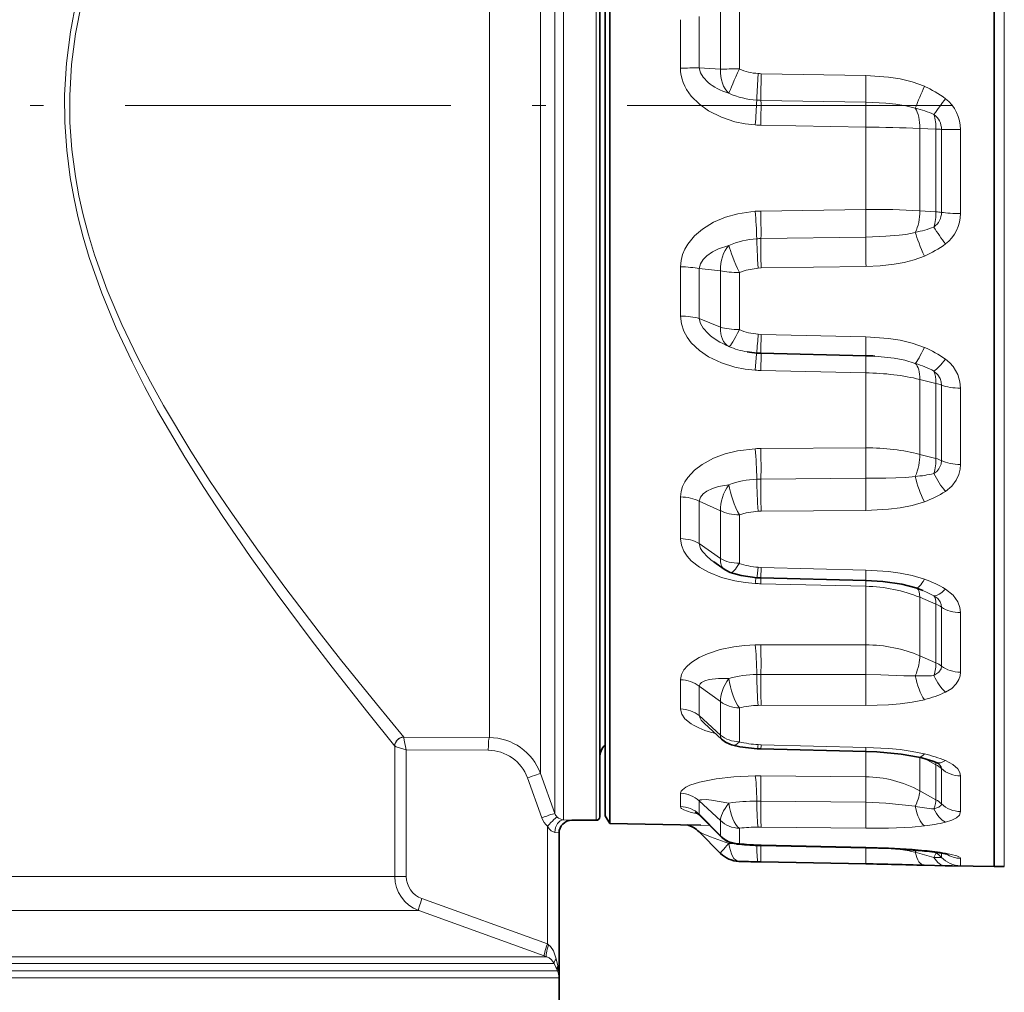
# Model space of a CAD drawing. Extents: x 0 to 210, y 0 to 297.
# Drawn here: x 97 to 133, y 171 to 207 of the extents above; entities that cross this region are included whole.
import ezdxf

# ---------------------------------------------------------------- set-up
doc = ezdxf.new("R2010")
doc.units = 0
doc.linetypes.add('DASHDOT', pattern=[18.5, 12, -3, 0.5, -3])

msp = doc.modelspace()

# ---------------------------------------------------------------- linework, layer by layer
at = {"color": 7, "lineweight": 35}
for p, q in [((132.973267, 231.580978), (132.973267, 183.250122)), ((118.439926, 177.340256), (118.439926, 226.532913)), ((118.806664, 177.084793), (118.806664, 221.800461)), ((118.639923, 221.601135), (118.639923, 177.373581)), ((124.377045, 194.409302), (128.240692, 194.320221)), ((123.024666, 186.457825), (122.639748, 186.727081)), ((124.37468, 186.133026), (128.238342, 186.034821)), ((132.973267, 183.250122), (132.973267, 175.499527)), ((122.926773, 180.197968), (122.298233, 180.766907)), ((124.375374, 179.835678), (124.241035, 179.840866)), ((124.375374, 179.835678), (128.239044, 179.740189)), ((118.639923, 177.373581), (118.806664, 177.084793)), ((122.890114, 176.620987), (122.135689, 177.376678)), ((117.406593, 177.206924), (118.306595, 177.206924)), ((118.806664, 177.084793), (121.410599, 177.039337)), ((121.410599, 177.039337), (122.162949, 177.026215)), ((116.939926, 176.74025), (116.939926, 170.206909)), ((122.889023, 175.989105), (122.103844, 176.77803)), ((124.379051, 176.276794), (124.260574, 176.279968)), ((124.379051, 176.276794), (128.242737, 176.195541)), ((124.271957, 175.675186), (124.381882, 175.673065)), ((124.381882, 175.673065), (128.245575, 175.602768)), ((130.385834, 175.553223), (131.16777, 175.532104)), ((131.421692, 175.526611), (131.16777, 175.532104)), ((131.421692, 175.526611), (132.973267, 175.499527)), ((133.341492, 175.505951), (132.973267, 175.499527))]:
    msp.add_line(p, q, dxfattribs=at)
at = {"color": 7, "lineweight": 13}
for p, q in [((133.341492, 231.574554), (133.341492, 183.254761)), ((116.785339, 177.459656), (116.785339, 226.457458)), ((117.098572, 177.227997), (117.098572, 226.649933)), ((118.306595, 177.206924), (118.306595, 226.649933)), ((116.252228, 178.928864), (116.252228, 225.172043)), ((114.372849, 180.253403), (114.372849, 224.017181)), ((122.10025, 206.819244), (122.10025, 204.928772)), ((122.890625, 204.870804), (122.890625, 207.014267)), ((123.580276, 204.884918), (123.580276, 207.051132)), ((121.410599, 206.695267), (121.410599, 206.695953)), ((121.410599, 206.695267), (121.410599, 204.913605)), ((121.410599, 204.913589), (121.410599, 204.907578)), ((122.890625, 204.870804), (122.10025, 204.928772)), ((124.382652, 204.707977), (128.246292, 204.636078)), ((124.377098, 203.725021), (128.240784, 203.654922)), ((128.23526, 202.742905), (124.371544, 202.811371)), ((128.23526, 199.705032), (128.23526, 202.742905)), ((130.821625, 202.662659), (130.225616, 202.691269)), ((130.225616, 199.657013), (130.225616, 202.691269)), ((130.821625, 199.623123), (130.821625, 202.662659)), ((131.027115, 202.65744), (131.027115, 199.599854)), ((131.730179, 202.647675), (131.730179, 199.556274)), ((128.23526, 199.705032), (124.371544, 199.648987)), ((130.821625, 199.623123), (130.225616, 199.657013)), ((124.377098, 198.634247), (128.240784, 198.691498)), ((121.410599, 197.598038), (121.410599, 197.592117)), ((121.410599, 197.592117), (121.410599, 195.779114)), ((122.890625, 197.445587), (122.10025, 197.526413)), ((122.10025, 197.526413), (122.10025, 195.693375)), ((122.890625, 195.367249), (122.890625, 197.445587)), ((123.580276, 195.280502), (123.580276, 197.380905)), ((124.274803, 197.546829), (124.382652, 197.551331)), ((124.382652, 197.551331), (128.246292, 197.609909)), ((121.410599, 195.779114), (121.410599, 195.773224)), ((122.890625, 195.367249), (122.10025, 195.693375)), ((124.382652, 195.106705), (124.274803, 195.112061)), ((124.382652, 195.106705), (128.246292, 195.015076)), ((128.23526, 193.690491), (124.371544, 193.777222)), ((128.23526, 190.926727), (128.23526, 193.690491)), ((130.821625, 193.298096), (130.225616, 193.447205)), ((130.225616, 190.686752), (130.225616, 193.447205)), ((130.821625, 190.532822), (130.821625, 193.298096)), ((131.027115, 193.237213), (131.027115, 190.455505)), ((131.730179, 193.123306), (131.730179, 190.310837)), ((128.23526, 190.926727), (124.371544, 190.900192)), ((130.821625, 190.532822), (130.225616, 190.686752)), ((124.377098, 189.777893), (128.240784, 189.804657)), ((121.410599, 189.123352), (121.410599, 189.118256)), ((121.410599, 189.11824), (121.410599, 187.580719)), ((122.890625, 188.612), (122.10025, 188.958939)), ((122.10025, 188.958939), (122.10025, 187.404434)), ((124.382652, 188.59581), (128.246292, 188.622864)), ((122.890625, 186.849472), (122.890625, 188.612)), ((123.580276, 186.672333), (123.580276, 188.453583)), ((124.274803, 188.59259), (124.382652, 188.59581)), ((121.410599, 187.580719), (121.410599, 187.575821)), ((122.890625, 186.849472), (122.10025, 187.404434)), ((124.382652, 186.522644), (124.274803, 186.527771)), ((124.382652, 186.522644), (124.37468, 186.133026)), ((124.382652, 186.522644), (128.246292, 186.422318)), ((124.376526, 186.132965), (124.371544, 185.920639)), ((128.246277, 186.422318), (128.238342, 186.034821)), ((128.23526, 185.826096), (124.371544, 185.920639)), ((128.240173, 186.03476), (128.23526, 185.826096)), ((128.23526, 183.6698), (128.23526, 185.826096)), ((130.821625, 185.168884), (130.225616, 185.420532)), ((130.225616, 183.2668), (130.225616, 185.420532)), ((130.821625, 183.011398), (130.821625, 185.168884)), ((131.027115, 185.059692), (131.027115, 182.889389)), ((131.730179, 184.855362), (131.730179, 183.265808)), ((128.23526, 183.6698), (124.371544, 183.675964)), ((130.821625, 183.011398), (130.225616, 183.2668)), ((131.730179, 183.265808), (131.730179, 182.661057)), ((133.341492, 183.254761), (133.341492, 175.505951)), ((124.222122, 182.579102), (124.377098, 182.581482)), ((124.377098, 182.581482), (128.240784, 182.574539)), ((121.410599, 182.387543), (121.410599, 182.383881)), ((121.410599, 182.383881), (121.410599, 181.307297)), ((122.890625, 181.578995), (122.10025, 182.150177)), ((122.10025, 182.150177), (122.10025, 181.061707)), ((122.890625, 180.344864), (122.890625, 181.578995)), ((124.274803, 181.441238), (124.382652, 181.44281)), ((124.382652, 181.44281), (128.246292, 181.435089)), ((121.410599, 181.307297), (121.410599, 181.303955)), ((122.890625, 180.344864), (122.10025, 181.061707)), ((123.580276, 180.098694), (123.580276, 181.345932)), ((111.217506, 180.268265), (111.21904, 180.272079)), ((114.372849, 180.253403), (111.21904, 180.272079)), ((110.886932, 179.938583), (110.886337, 179.939667)), ((110.886932, 179.938934), (110.886932, 175.140533)), ((124.382652, 179.991165), (124.274803, 179.995453)), ((124.382652, 179.991165), (128.246292, 179.894241)), ((111.312057, 179.805847), (111.312057, 175.140533)), ((114.332169, 179.787659), (111.312057, 179.805847)), ((128.23526, 178.80954), (128.23526, 179.740295)), ((130.225616, 178.29213), (130.225616, 179.52327)), ((130.821625, 179.255524), (130.427063, 179.46991)), ((130.821625, 177.966064), (130.821625, 179.255524)), ((116.785339, 177.459656), (116.252228, 178.928864)), ((124.371544, 178.847672), (124.169418, 178.847794)), ((128.23526, 178.80954), (124.371544, 178.847672)), ((131.027115, 179.111191), (131.027115, 177.814056)), ((131.730179, 178.841095), (131.730179, 177.529617)), ((116.306145, 177.300262), (115.773033, 178.769501)), ((121.410599, 178.203033), (121.410599, 178.201294)), ((121.410599, 178.201294), (121.410599, 177.7155)), ((130.821625, 177.966064), (130.225616, 178.29213)), ((122.890625, 177.194839), (122.10025, 177.921387)), ((122.10025, 177.921387), (122.10025, 177.430222)), ((124.222122, 177.913162), (124.377098, 177.912994)), ((124.377098, 177.912994), (128.240784, 177.873199)), ((121.410599, 177.7155), (121.410599, 177.714142)), ((122.890625, 176.637955), (122.10025, 177.430222)), ((117.406593, 177.206924), (117.404404, 177.209732)), ((122.162949, 177.026215), (122.490295, 177.021439)), ((122.890625, 176.637955), (122.890625, 177.194839)), ((116.511803, 176.987976), (116.511803, 172.651581)), ((116.937767, 176.743103), (116.937767, 171.403412)), ((116.939926, 176.74025), (116.937767, 176.743103)), ((123.580276, 176.352448), (123.580276, 176.915253)), ((124.274803, 176.955368), (124.382652, 176.955093)), ((124.382652, 176.955093), (128.246292, 176.913513)), ((123.198135, 176.356293), (123.373734, 176.352982)), ((124.382652, 176.300049), (124.274803, 176.302979)), ((124.382652, 176.300049), (128.246292, 176.218231)), ((130.062378, 176.029404), (130.104065, 176.105377)), ((130.062378, 176.029419), (130.749191, 175.84021)), ((130.821625, 176.005341), (130.777695, 176.031693)), ((130.821625, 176.005341), (130.821625, 176.026291)), ((131.027115, 175.997437), (131.027115, 175.841705)), ((131.730179, 175.805908), (131.730179, 175.535446)), ((110.886932, 175.140533), (83.949455, 175.140533)), ((110.886932, 175.140533), (111.312057, 175.140533)), ((111.886314, 174.326126), (116.511803, 172.651581)), ((111.767647, 173.887604), (83.891052, 173.887604)), ((111.767647, 173.887604), (116.392982, 172.213043)), ((116.511803, 172.651581), (116.555527, 172.619934)), ((116.480438, 172.181412), (83.480461, 172.181412)), ((116.392982, 172.213043), (116.480438, 172.181412)), ((116.830322, 172.110535), (116.888474, 171.849854)), ((112.66922, 171.666031), (47.993828, 171.666031)), ((116.760742, 171.926712), (83.488693, 171.926712)), ((112.66922, 171.666031), (116.876991, 171.666031)), ((116.760742, 171.926712), (116.876991, 171.666031)), ((112.716522, 171.403412), (47.939926, 171.403412)), ((112.716522, 171.403412), (116.937767, 171.403412))]:
    msp.add_line(p, q, dxfattribs=at)
at = {"color": 7, "linetype": 'DASHDOT', "lineweight": 13}
msp.add_line((149.951233, 203.540253), (93.991859, 203.540253), dxfattribs=at)
at = {"color": 7, "lineweight": 13}
for points in [[(99.155785, 207.380081), (98.937248, 206.244873), (98.791473, 205.093933), (98.723831, 203.933105), (98.731018, 202.912598), (98.800179, 201.895493), (98.929169, 200.886505), (99.057922, 200.163071), (99.214401, 199.447144), (99.410553, 198.689636), (99.63369, 197.942825), (100.097366, 196.621368), (100.626678, 195.337234), (101.208282, 194.090988), (101.671387, 193.181656), (102.152328, 192.294312), (103.15213, 190.584991), (103.850632, 189.470642), (104.556351, 188.394485), (105.565056, 186.923889), (106.555618, 185.540253)], [(99.342308, 207.286789), (99.124832, 206.17392), (98.980225, 205.045624), (98.913818, 203.90773), (98.922119, 202.907013), (98.992432, 201.909744), (99.122566, 200.920532), (99.251984, 200.212097), (99.409058, 199.511063), (99.606201, 198.767883), (99.830345, 198.035294), (100.297508, 196.735077), (100.830734, 195.471909), (101.416573, 194.246323), (101.882996, 193.352219), (102.367363, 192.479858), (103.374222, 190.799622), (104.091919, 189.682663), (104.817101, 188.604782), (105.836678, 187.156311), (106.837677, 185.793777)], [(122.10025, 204.928772), (122.145416, 204.742599), (122.24498, 204.574142), (122.428421, 204.385666)], [(124.274803, 204.712906), (124.224899, 203.836609), (124.222122, 203.731888)], [(124.382652, 204.707977), (124.375137, 203.82988), (124.377098, 203.725021)], [(128.246277, 204.636078), (128.238815, 203.759186), (128.240784, 203.654922)], [(130.396729, 204.241684), (129.951996, 204.405624), (129.509323, 204.513123), (129.072845, 204.580841), (128.246277, 204.636078)], [(121.810577, 203.884216), (122.111588, 203.582245), (122.44957, 203.340057), (122.922722, 203.101852), (123.419052, 202.938766), (123.792099, 202.862183), (124.169418, 202.820038)], [(130.062378, 203.440567), (129.70874, 203.526291), (129.346954, 203.583099), (128.980774, 203.620148), (128.240784, 203.654922)], [(121.410606, 197.598038), (121.431351, 197.825485), (121.488007, 198.042831), (121.572647, 198.242111), (121.679993, 198.425339), (121.930359, 198.729904), (122.221252, 198.980469), (122.631775, 199.23381), (123.068146, 199.420898), (123.520432, 199.549713), (124.169418, 199.641022)], [(130.062378, 198.861221), (129.708557, 198.789764), (129.468048, 198.757645), (128.981079, 198.717209), (128.240784, 198.691483)], [(122.10025, 197.526413), (122.147118, 197.70813), (122.250542, 197.869049), (122.388672, 198.004044), (122.592529, 198.142944), (122.816399, 198.253204), (123.198135, 198.382095)], [(130.396729, 197.989594), (130.024658, 197.85199), (129.653534, 197.755402), (129.286285, 197.68927), (128.763138, 197.632523), (128.246292, 197.609909)], [(123.580284, 197.380905), (123.837929, 197.473801), (124.274811, 197.546829)], [(121.410606, 195.773224), (121.443581, 195.490875), (121.532227, 195.227722), (121.657196, 195.000153), (121.810577, 194.798004)], [(122.10025, 195.693375), (122.145691, 195.507156), (122.245262, 195.333527), (122.428421, 195.131851)], [(121.810577, 194.798004), (122.111725, 194.511581), (122.448715, 194.282837), (122.92202, 194.056931), (123.417511, 193.901901), (123.791412, 193.828079), (124.169418, 193.786499)], [(124.382652, 195.106705), (124.374573, 194.52359), (124.376152, 194.413361), (124.376541, 194.410461), (124.377098, 194.409317)], [(128.246277, 195.01506), (128.238251, 194.435471), (128.239761, 194.324677), (128.240692, 194.320221)], [(130.396729, 194.627274), (129.951752, 194.785629), (129.509308, 194.890427), (129.073151, 194.957458), (128.246277, 195.01506)], [(124.222122, 194.416702), (124.221657, 194.415924), (124.221191, 194.413834), (124.218079, 194.389603), (124.169426, 193.786499)], [(124.377098, 194.409317), (124.37751, 194.408508), (124.377808, 194.406387), (124.378754, 194.382004), (124.371544, 193.777222)], [(128.240845, 194.320267), (128.241669, 194.31543), (128.242615, 194.279648), (128.23526, 193.690491)], [(130.062378, 194.037308), (129.676392, 194.151398), (129.280792, 194.229797), (128.577789, 194.305923)], [(131.730164, 193.123306), (131.707275, 193.362289), (131.627884, 193.622101), (131.453598, 193.919266), (131.329559, 194.059158), (131.174347, 194.191498)], [(131.027115, 193.237213), (131.015839, 193.351562), (130.975525, 193.478714), (130.888733, 193.621155), (130.749207, 193.752319)], [(121.410606, 189.123352), (121.431305, 189.319199), (121.487389, 189.505661), (121.571518, 189.677841), (121.677368, 189.835327), (121.926964, 190.100586), (122.214317, 190.317383), (122.625427, 190.539902), (123.060226, 190.703201), (123.509636, 190.815063), (124.169418, 190.894318)], [(130.749191, 189.979584), (130.85231, 190.060074), (130.929291, 190.149658), (131.01088, 190.326385), (131.027115, 190.455505)], [(131.174347, 189.323578), (131.405914, 189.516525), (131.573502, 189.738434), (131.669144, 189.946014), (131.7173, 190.141312), (131.730179, 190.310837)], [(130.062378, 189.871155), (129.708191, 189.83432), (128.981537, 189.810165), (128.240784, 189.804657)], [(122.10025, 188.958939), (122.147278, 189.107925), (122.250885, 189.233109), (122.38839, 189.332123), (122.592834, 189.427994), (122.81633, 189.496735), (123.198135, 189.563354)], [(130.396729, 188.939301), (129.950989, 188.803268), (129.509247, 188.716034), (129.073975, 188.662537), (128.246292, 188.622879)], [(123.580284, 188.453583), (123.838028, 188.532166), (124.274811, 188.59259)], [(121.410606, 187.575821), (121.443771, 187.339798), (121.531898, 187.122452), (121.65773, 186.932632), (121.810577, 186.766235)], [(122.10025, 187.404434), (122.155045, 187.222092), (122.228943, 187.104462), (122.428421, 186.892212)], [(121.810577, 186.766235), (122.112129, 186.529755), (122.445999, 186.342972), (122.919662, 186.156296), (123.412857, 186.028137), (123.789299, 185.965576), (124.169418, 185.929413)], [(124.274803, 186.527771), (124.241249, 186.200775), (124.233276, 186.153732), (124.229904, 186.142334), (124.228882, 186.140533), (124.228394, 186.140045), (124.227692, 186.139786)], [(130.396729, 186.087906), (129.950867, 186.22171), (129.509171, 186.311035), (129.074142, 186.369232), (128.246277, 186.422318)], [(106.837692, 185.793777), (108.107018, 184.131317), (108.889801, 183.1353), (110.213165, 181.492249), (111.21904, 180.272079)], [(131.730164, 184.855362), (131.707352, 185.047455), (131.627686, 185.258682), (131.452576, 185.501892), (131.174347, 185.724899)], [(106.555626, 185.540253), (107.810059, 183.85434), (108.583832, 182.84404), (109.892242, 181.177078), (110.886337, 179.939667)], [(131.027115, 185.059692), (131.015839, 185.151703), (130.975494, 185.254852), (130.88858, 185.371216), (130.749207, 185.479065)], [(121.410606, 182.387543), (121.445801, 182.572586), (121.539062, 182.744995), (121.672295, 182.89743), (121.831047, 183.029861), (122.104271, 183.199158), (122.401443, 183.335892), (122.879486, 183.492523), (123.376511, 183.597626), (123.771126, 183.648087), (124.169418, 183.672913)], [(130.749191, 182.535553), (130.92926, 182.660416), (131.010895, 182.79216), (131.027115, 182.889389)], [(130.062378, 182.5298), (129.645355, 182.533783), (128.797424, 182.565292), (128.240784, 182.574539)], [(131.174347, 181.926926), (131.40538, 182.067703), (131.574158, 182.23291), (131.669632, 182.387741), (131.717377, 182.533539), (131.730179, 182.661057)], [(122.10025, 182.150177), (122.135056, 182.233582), (122.18219, 182.279922), (122.314507, 182.350067), (122.466461, 182.393356), (122.812035, 182.433975), (123.198135, 182.430435)], [(130.396729, 181.650116), (129.94986, 181.553833), (129.509109, 181.493713), (129.075226, 181.458069), (128.246292, 181.435089)], [(121.410606, 181.303955), (121.457954, 181.111938), (121.577866, 180.944092), (121.810577, 180.75766)], [(122.10025, 181.061707), (122.132851, 180.963654), (122.176414, 180.896683), (122.298233, 180.766907)], [(110.886932, 179.938568), (110.896477, 179.934097), (110.942917, 179.917648), (111.312057, 179.805847)], [(111.217499, 180.268234), (111.216057, 180.244812), (111.228081, 180.155106), (111.312057, 179.805847)], [(130.396729, 179.653549), (129.949768, 179.746597), (129.509003, 179.809753), (129.075409, 179.852097), (128.246277, 179.894241)], [(131.027115, 179.111191), (131.013062, 179.176743), (130.913498, 179.294708)], [(131.730164, 178.841095), (131.707443, 178.963242), (131.62738, 179.100189), (131.451218, 179.259842), (131.174347, 179.407104)], [(121.410606, 178.203033), (121.437988, 178.282684), (121.481621, 178.333191), (121.610504, 178.423889), (121.761353, 178.495865), (122.111465, 178.611679), (122.728859, 178.738571), (123.38134, 178.813782), (124.169418, 178.847794)], [(124.377098, 177.912994), (124.376556, 178.668839), (124.371544, 178.847672)], [(128.240784, 177.873199), (128.240265, 178.629868), (128.23526, 178.80954)], [(122.10025, 177.921387), (122.107643, 177.934814), (122.116516, 177.942535), (122.142845, 177.955048), (122.200317, 177.966919), (122.356735, 177.970627), (122.557854, 177.954224), (123.198135, 177.843674)], [(124.382652, 176.955093), (124.375885, 177.212845), (124.377098, 177.912994)], [(128.246292, 176.913513), (128.239548, 177.172348), (128.240784, 177.873199)], [(130.062378, 177.72261), (128.981781, 177.838745), (128.240784, 177.873199)], [(130.749191, 177.625), (130.92923, 177.689606), (131.010895, 177.760437), (131.027115, 177.814056)], [(121.410606, 177.714142), (121.426346, 177.66925), (121.451828, 177.641174), (121.53064, 177.590637), (121.810577, 177.496994)], [(131.174347, 177.137161), (131.404755, 177.209106), (131.57486, 177.296692), (131.685547, 177.39975), (131.730179, 177.529617)], [(117.404404, 177.209732), (117.403, 177.210358), (117.394661, 177.211792), (117.098572, 177.227997)], [(116.784851, 176.761703), (116.649353, 176.816467), (116.573776, 176.891998), (116.511803, 176.987976)], [(116.937767, 176.743103), (116.935242, 176.744522), (116.918198, 176.748108), (116.784851, 176.761703)], [(122.103844, 176.77803), (122.120621, 176.765533), (122.185631, 176.73201), (122.518234, 176.599182), (123.198135, 176.356293)], [(130.396729, 177.001205), (129.948822, 176.956497), (129.076263, 176.916931), (128.246292, 176.913513)], [(124.381882, 175.673065), (124.38121, 175.673813), (124.379951, 175.679718), (124.376991, 175.729294), (124.376442, 176.276855)], [(128.245575, 175.602768), (128.244904, 175.6035), (128.244476, 175.604797), (128.243652, 175.609268), (128.240723, 175.657867), (128.23999, 176.195602)], [(130.396729, 176.100281), (129.948914, 176.141159), (129.076324, 176.192184), (128.246277, 176.218231)], [(131.730164, 175.805908), (131.728806, 175.814941), (131.717514, 175.833984), (131.692993, 175.854828), (131.591873, 175.902832), (131.174347, 176.000122)], [(130.749191, 175.84021), (130.995422, 175.83728), (131.020065, 175.839066), (131.025497, 175.840317), (131.026611, 175.840912), (131.027115, 175.841705)], [(131.421692, 175.526611), (131.711136, 175.529297), (131.724487, 175.531738), (131.728149, 175.533142), (131.729553, 175.534134), (131.730179, 175.535446)], [(116.555527, 172.619934), (116.626892, 172.554733), (116.733307, 172.393326), (116.830322, 172.110535)]]:
    msp.add_lwpolyline(points, dxfattribs=at)
at = {"color": 7, "lineweight": 35}
for points in [[(124.227699, 186.139786), (123.645065, 186.223083), (123.248558, 186.340271)], [(130.08313, 185.767593), (129.568146, 185.903961), (128.867722, 185.999817), (128.238342, 186.034821)], [(124.241035, 179.840866), (123.596161, 179.915924), (123.345383, 179.971832)], [(130.179291, 179.534622), (129.54126, 179.64859), (128.644775, 179.725113), (128.239044, 179.740189)], [(130.311417, 176.085571), (129.174316, 176.165253), (128.242737, 176.195541)]]:
    msp.add_lwpolyline(points, dxfattribs=at)
at = {"color": 7, "lineweight": 13}
for centre, radius, start, end in [((121.446075, 219.425751), 14.511995, 269.860143, 272.583496), ((124.392914, 206.689606), 1.979758, 245.75842, 266.580648), ((124.425629, 206.818466), 2.110937, 265.902792, 268.833388), ((152.501587, 194.522308), 24.146922, 156.265221, 158.325137), ((128.8452, 200.694946), 3.870659, 52.998781, 66.37293), ((124.402107, 206.672195), 2.945346, 245.867928, 266.497074), ((93.553955, 205.08139), 30.698381, 355.775651, 357.480445), ((124.437035, 206.81633), 3.091903, 266.014186, 268.889211), ((96.186287, 203.474121), 28.192512, 358.652985, 0.509914), ((100.138336, 203.403427), 28.104152, 358.653299, 0.512746), ((162.202988, 180.564011), 38.75584, 143.189001, 144.251628), ((130.290726, 202.649857), 1.439292, 359.913623, 52.118301), ((128.875061, 198.822388), 4.767943, 66.852321, 75.581692), ((130.342316, 202.6548), 0.68498, 0.221294, 53.573651), ((129.138931, 202.717926), 1.683167, 358.118879, 16.866534), ((124.448463, 206.953751), 4.143103, 266.138168, 268.936161), ((127.301498, 127.919128), 74.829462, 87.760479, 89.285011), ((100.014931, 197.850891), 24.220255, 1.838553, 4.238532), ((124.435745, 195.464249), 4.185243, 90.878966, 93.648389), ((91.103584, 198.933762), 33.275294, 359.484273, 1.231629), ((95.02092, 198.99173), 33.221652, 359.482173, 1.230285), ((128.580475, 172.289658), 27.41719, 86.559909, 90.721407), ((130.358429, 199.602493), 0.668907, 305.727368, 359.772798), ((130.325165, 199.554077), 1.404888, 307.190944, 0.089933), ((129.134216, 203.391983), 4.624394, 281.577113, 290.442159), ((136.783813, 202.720596), 7.058919, 211.246294, 217.379763), ((124.391724, 195.653015), 2.979257, 93.263071, 113.622676), ((124.427505, 195.497223), 3.137437, 90.920582, 93.753431), ((157.074249, 198.287704), 32.699505, 179.392774, 181.290354), ((160.895111, 198.344482), 32.656688, 179.391148, 181.288893), ((128.889313, 201.533218), 3.850311, 293.044154, 306.409475), ((124.403122, 197.169739), 2.061192, 246.464778, 266.431763), ((81.105301, 197.978821), 43.264129, 355.277203, 356.200743), ((124.371368, 197.373199), 2.955796, 246.612002, 260.224685), ((128.846375, 190.938492), 4.000752, 54.411315, 67.203741), ((124.475067, 198.230515), 4.454502, 266.065604, 268.668309), ((128.321045, 188.857178), 5.464622, 63.617188, 71.419777), ((105.40657, 189.444458), 18.818727, 1.001184, 4.418649), ((124.40728, 186.197037), 4.703294, 90.435345, 92.898803), ((86.564583, 190.145844), 37.814457, 359.442474, 1.143052), ((90.396675, 190.173584), 37.84605, 359.441468, 1.140273), ((124.363747, 186.462051), 3.313718, 92.449144, 110.598507), ((141.847473, 189.973053), 17.626815, 180.649409, 184.491801), ((124.405945, 186.216095), 3.561913, 90.464093, 92.958335), ((160.850342, 189.362823), 36.475756, 179.348009, 181.204895), ((164.755005, 189.38884), 36.516749, 179.347544, 181.201903), ((134.200073, 190.830414), 4.24782, 193.052377, 206.437444), ((129.660721, 194.685303), 4.830397, 274.769232, 283.023959), ((133.506714, 191.300003), 3.057414, 205.587222, 220.277716), ((129.052765, 192.65065), 3.946549, 289.906331, 302.524293), ((123.995026, 188.680832), 2.377737, 228.785837, 235.251758), ((124.410316, 188.936615), 2.412164, 249.868124, 266.78028), ((131.552216, 185.273087), 7.411875, 173.265438, 174.919833), ((128.937439, 181.933685), 4.402503, 59.458593, 70.644845), ((124.510483, 191.45285), 5.533957, 266.466597, 268.561321), ((128.050507, 180.191574), 5.936453, 62.960588, 67.275239), ((124.364944, 177.447296), 6.228682, 89.939282, 91.798815), ((90.914902, 182.973251), 33.464313, 359.329205, 1.203248), ((94.672752, 182.967438), 33.570157, 359.329408, 1.198839), ((124.323578, 178.249023), 4.330781, 91.342217, 105.064354), ((155.984711, 182.147736), 31.610344, 179.213809, 181.277855), ((159.959229, 182.139832), 31.721179, 179.214806, 181.27306), ((130.360229, 188.774948), 6.251864, 267.269343, 273.567153), ((129.276276, 186.047974), 4.53773, 284.293131, 294.729613), ((124.336517, 178.378815), 3.062557, 91.154332, 104.298676), ((111.220741, 179.937622), 0.334457, 90.291051, 179.648209), ((111.22155, 179.933182), 0.334936, 90.691505, 179.07517), ((114.362206, 178.243103), 2.010492, 19.942353, 89.696763), ((124.424805, 183.420853), 3.428287, 255.737019, 267.492683), ((121.428513, 180.042099), 2.954307, 355.993137, 359.012335), ((114.320999, 178.243744), 1.544165, 19.904657, 89.585417), ((125.34417, 179.944), 2.902278, 355.972732, 359.017817), ((129.027557, 173.961426), 5.854008, 68.484804, 76.475203), ((130.595169, 179.276474), 0.227189, 354.716752, 17.132601), ((128.197723, 174.571243), 4.238064, 61.409507, 89.492431), ((121.39769, 177.177887), 1.023235, 46.626365, 89.274753), ((124.244614, 169.930878), 7.98202, 90.161468, 97.533763), ((131.739807, 178.568069), 1.03805, 226.613468, 269.46906), ((117.104782, 177.574936), 0.339601, 199.841831, 226.503242), ((121.395813, 176.702316), 1.013137, 45.943397, 89.161228), ((122.705246, 181.241425), 3.849867, 256.562031, 260.285194), ((122.214653, 177.468811), 0.121027, 198.638598, 229.403081), ((132.104034, 189.571991), 12.023764, 260.223832, 263.530026), ((117.06353, 177.575165), 0.805733, 199.949639, 226.783772), ((117.12883, 177.605057), 0.378164, 227.001382, 265.411709), ((117.404488, 176.743011), 0.466722, 90.010022, 179.987041), ((129.538757, 184.244415), 7.293433, 276.755307, 282.959803), ((124.273781, 170.85408), 6.101024, 89.990338, 96.527225), ((122.90567, 176.62851), 0.017502, 147.8863, 205.816949), ((123.498993, 176.515457), 0.182038, 264.33314, 296.502361), ((124.501465, 184.455338), 8.155313, 263.514145, 268.407471), ((124.243698, 176.304977), 0.03064, 303.977661, 356.298362), ((124.305786, 176.299072), 0.076679, 343.093636, 0.733183), ((128.172195, 176.217255), 0.073907, 342.895297, 0.753949), ((127.531723, 164.952515), 11.362224, 77.130943, 80.272727), ((130.326233, 176.252625), 0.167794, 264.930863, 294.828439), ((128.773987, 160.380035), 15.803602, 81.263665, 84.106492), ((131.093109, 176.348557), 0.357739, 261.504806, 283.124261), ((131.747574, 176.535538), 1.00024, 223.921513, 269.003534), ((112.22039, 175.142227), 1.333626, 180.07301, 250.157615), ((112.178909, 175.142548), 0.867052, 180.133785, 250.283229), ((116.315865, 171.718079), 0.491562, 25.124602, 70.445362), ((116.286835, 171.390961), 0.65108, 1.095903, 24.989661), ((114.836578, 171.398132), 2.101118, 0.143804, 12.415371)]:
    msp.add_arc(centre, radius, start, end, dxfattribs=at)
at = {"color": 7, "lineweight": 35}
for centre, radius, start, end in [((124.457428, 197.781555), 3.373077, 259.961587, 265.999972), ((124.456512, 197.699905), 3.291564, 265.916808, 268.616529), ((128.042725, 185.656647), 8.665828, 86.460086, 88.69101), ((123.597733, 187.277344), 1, 235.029723, 249.563081), ((124.473785, 189.889023), 3.757304, 266.244609, 268.488402), ((128.608154, 181.543533), 4.474147, 67.174002, 70.751628), ((119.106598, 179.51358), 0.666667, 134.424694, 180.000005), ((123.597733, 180.939468), 1, 227.853981, 255.383106), ((129.035889, 174.581726), 5.082559, 69.38365, 77.000588), ((130.65921, 178.887131), 0.480526, 58.029465, 69.788114), ((121.669487, 176.92984), 0.645356, 43.784129, 63.96175), ((117.406593, 176.74025), 0.466667, 90.000003, 180.000005), ((118.306595, 177.340256), 0.133333, 269.999997, 360), ((121.417404, 176.100037), 0.964681, 44.646051, 75.818365), ((123.597733, 177.327576), 1, 224.957994, 263.298202), ((124.52195, 185.73288), 9.456262, 263.68003, 268.416159), ((123.597733, 176.694611), 1, 224.869885, 267.745379), ((128.77536, 160.70874), 15.453147, 81.571891, 84.295449), ((130.795578, 174.1828), 1.828032, 74.712974, 82.309005), ((125.015541, 214.917023), 39.248796, 267.872353, 268.914455), ((124.666374, -25.623184), 201.257723, 88.371515, 88.980993)]:
    msp.add_arc(centre, radius, start, end, dxfattribs=at)
at = {"color": 7, "lineweight": 13}
for centre, major_axis, ratio, start_param, end_param in [((124.058472, 204.758652), (2.638168, -0.317276), 0.713889, 3.230430815, 3.784053259), ((123.597733, 204.836685), (-0.069954, -0.997543), 0.707845, 4.727829769, 5.783721989), ((123.597733, 204.836685), (-1, 0), 0.048236, 4.729842273, 5.497787144), ((123.597733, 204.836685), (-0.412941, -0.910767), 0.035834, 4.675662813, 5.937825895), ((124.339424, 204.88205), (2.244621, -0.122971), 0.487557, 3.721080646, 4.20590953), ((129.710571, 202.664505), (-0.048843, -0.99881), 0.513808, 1.622708803, 2.485403165), ((130.306595, 202.635345), (1, 0), 0.031856, 0.766247084, 1.029744259), ((131.747635, 202.679535), (-1, 0), 0.031856, 0.766247084, 1.553343034), ((129.710571, 199.534607), (-0.055878, -0.998444), 0.513279, 0.859682623, 1.722378734), ((130.306595, 199.501251), (-0.05587, -0.998444), 0.513267, 1.141092416, 1.721835334), ((130.306595, 199.501251), (1, 0), 0.142188, 0.766247074, 1.029744259), ((131.747635, 199.698441), (1, 0), 0.142188, 3.907839728, 4.694935677), ((130.414169, 198.18782), (0.389328, -0.921097), 0.09473, 3.853336671, 4.889109427), ((124.292267, 197.761703), (0.062744, -0.998032), 0.031629, 3.659356202, 4.927393997), ((123.597733, 197.601822), (-0.104797, -0.994492), 0.705672, 3.88803813, 4.94393035), ((123.597733, 197.601822), (-0.402489, 0.915421), 0.10695, 0.505102657, 1.767265178), ((121.393127, 197.367706), (1.000015, 0), 0.224452, 0.785476669, 1.553278443), ((123.597733, 197.601822), (-1, 0), 0.220949, 0.785398163, 1.553343034), ((121.39315, 195.486298), (0.999992, 0), 0.292861, 0.785476863, 1.55329602), ((123.597733, 195.576752), (-0.378937, -0.92543), 0.648256, 5.19245254, 6.248344761), ((123.597733, 195.576752), (-1, 0), 0.296295, 0.785398163, 1.553343034), ((123.597733, 195.576752), (-0.402374, -0.915482), 0.107469, 0.026680091, 1.288843177), ((124.450554, 195.40976), (2.348297, -0.413483), 0.451881, 3.759665276, 4.231239486), ((130.414185, 194.945587), (-0.385437, -0.922729), 0.111751, 0.22986029, 1.265629561), ((131.191803, 194.525208), (-0.578682, -0.815552), 0.186469, 0.481135841, 1.284639502), ((129.710571, 193.129028), (-0.243484, -0.96991), 0.468489, 2.019727882, 2.882422244), ((130.306595, 192.979416), (-0.243477, -0.96991), 0.468478, 2.020266822, 2.60100289), ((128.157776, 192.148499), (4.004089, -0.051666), 0.385328, 1.033100702, 1.556416498), ((130.306595, 192.979416), (1, 0), 0.371781, 0.766247084, 1.029744259), ((131.747635, 193.495026), (-1, 0), 0.371781, 0.766247084, 1.553343034), ((128.171799, 189.090988), (3.996475, 0.052597), 0.459163, 1.025031659, 1.548870489), ((129.710571, 190.281555), (-0.249329, -0.968414), 0.465923, 1.255904817, 2.118600927), ((130.306595, 190.128098), (-0.249321, -0.968414), 0.465913, 1.537312029, 2.118054948), ((130.306595, 190.128098), (1, 0), 0.472158, 0.766247074, 1.029744259), ((131.747635, 190.782928), (1, 0), 0.472158, 3.9078397, 4.694935649), ((123.597733, 188.99469), (-0.403923, -0.914795), 0.637718, 4.345398577, 5.401290798), ((123.597733, 188.99469), (-0.349457, 0.936951), 0.237369, 0.833266645, 2.095429166), ((121.393143, 188.574127), (1.000008, 0), 0.544209, 0.785475461, 1.553283634), ((123.597733, 188.99469), (-1, 0), 0.541192, 0.785398163, 1.553343034), ((121.393143, 186.978592), (0.999992, 0), 0.602224, 0.785478028, 1.553292754), ((123.597733, 187.277344), (-0.573151, -0.819443), 0.510479, 5.569401745, 6.283385295), ((123.597733, 187.277344), (-1, 0), 0.605088, 0.785398163, 1.553343034), ((123.597733, 187.277328), (-0.349174, -0.937057), 0.23781, 0, 0.960622356), ((130.414185, 186.711197), (-0.331055, -0.943619), 0.236012, 0, 0.934862396), ((128.162048, 183.114899), (4.001556, -0.06546), 0.677673, 1.040104436, 1.563582918), ((129.710571, 184.849319), (-0.389496, -0.921021), 0.366664, 2.384311383, 3.031971375), ((131.191803, 186.360855), (-0.50634, -0.862335), 0.369673, 0.176232469, 0.97973613), ((130.306595, 184.59726), (-0.389488, -0.921036), 0.366655, 2.384849564, 2.965585632), ((130.306595, 184.59726), (1, 0), 0.666864, 0.766247084, 1.029744259), ((131.747635, 185.522125), (-1, 0), 0.666864, 0.766247084, 1.553343034), ((124.15197, 182.924698), (0.032471, -0.999466), 0.062807, 1.21569089, 2.414710197), ((128.168533, 180.729401), (3.997971, 0.068192), 0.735286, 1.017846291, 1.541566747), ((129.710571, 182.627686), (-0.393402, -0.919373), 0.362371, 1.619216667, 2.481912778), ((130.306595, 182.37265), (-0.393394, -0.919373), 0.362363, 1.900623394, 2.481366312), ((130.306595, 182.37265), (1, 0), 0.745179, 0.766247074, 1.029744259), ((131.747635, 183.406128), (1, 0), 0.745179, 3.907839658, 4.694935607), ((124.292267, 182.233521), (0.027771, -0.999619), 0.064541, 4.35758438, 5.625622176), ((130.414169, 182.431915), (0.24926, -0.96843), 0.321698, 4.528867987, 5.564640743), ((131.191803, 182.698456), (0.418922, -0.90802), 0.470463, 4.674880225, 5.478384101), ((121.393143, 181.585678), (1, 0), 0.798327, 0.785473959, 1.553283931), ((123.597733, 182.141968), (-0.586678, -0.809814), 0.492846, 4.713217842, 5.769110062), ((123.597733, 182.141968), (-0.252792, 0.967514), 0.339159, 1.180872024, 2.443034545), ((123.597733, 182.141968), (-1, 0), 0.796158, 0.785398163, 1.553343034), ((121.393143, 180.468475), (1, 0), 0.838949, 0.785479746, 1.553292925), ((125.023605, 181.434082), (3.615822, 0.133072), 0.344481, 3.605575373, 4.001930453), ((123.597733, 180.939468), (-0.671021, -0.74144), 0.31113, 5.868758252, 6.283448603), ((123.597733, 180.939468), (-1, 0), 0.840899, 0.785398163, 1.553343034), ((114.372849, 179.787659), (-0.002579, -0.46666), 0.087154, 3.204961789, 4.712870971), ((123.597733, 180.939468), (-0.252357, -0.967636), 0.339467, 0, 0.612934026), ((124.292252, 180.839554), (-0.051224, -0.998688), 0.048109, 0.000001469, 0.566297998), ((130.414185, 180.506638), (-0.234886, -0.972031), 0.331807, 0, 0.585694279), ((130.306595, 178.499924), (1, 0), 0.881514, 0.766247084, 1.029744259), ((131.191803, 180.268585), (-0.366547, -0.930405), 0.508289, 0.000001642, 0.630184944), ((115.813705, 178.769501), (0.43869, 0.159149), 0.029822, 0.018970849, 1.652819433), ((124.15197, 177.917877), (0.008995, -0.999954), 0.070103, 1.565462201, 2.764481508), ((131.747635, 179.722473), (-1, 0), 0.881514, 0.766247084, 1.553343034), ((129.710571, 177.496201), (-0.479721, -0.877426), 0.215111, 1.947036307, 2.809732417), ((123.597733, 177.870193), (-0.677048, -0.735931), 0.28853, 5.006689766, 6.062581986), ((123.597733, 177.870193), (-0.117264, 0.993103), 0.400041, 1.550277434, 2.812439955), ((124.292267, 177.908463), (0.003975, -0.999985), 0.070127, 4.707407739, 5.975445534), ((130.306595, 177.170334), (-0.479706, -0.877426), 0.215106, 2.228444391, 2.809187309), ((130.306595, 177.170334), (1, 0), 0.92832, 0.766247074, 1.029744259), ((116.346817, 177.300262), (0.438675, 0.159195), 0.029833, 0.017305625, 1.652815482), ((130.414169, 177.94902), (0.120972, -0.992661), 0.383017, 4.895603616, 5.931376372), ((131.191803, 178.079666), (0.226662, -0.973969), 0.568524, 5.061981846, 5.865485722), ((116.552475, 176.987976), (-0.31955, -0.340103), 0.063631, 3.177704047, 4.772103999), ((117.098572, 176.761703), (-0.016953, -0.466354), 0.67202, 3.195630299, 4.736811879), ((123.597733, 177.870193), (-1, 0), 0.955096, 0.785398163, 1.553343034), ((123.597733, 176.694611), (0.70871, 0.705505), 0.049413, 2.119856811, 3.141579998), ((123.597733, 177.327576), (-1, 0), 0.975285, 0.785398163, 1.553343034), ((123.597733, 176.694611), (0.039337, 0.999222), 0.412672, 1.932402255, 3.141592654), ((124.292267, 176.674988), (-0.020302, -0.999786), 0.067254, 5.118554646, 6.283185307), ((130.414169, 176.552826), (-0.028336, -0.999603), 0.398138, 5.274728369, 6.283186823), ((130.306595, 175.148621), (-0.514252, -0.857635), 0.041904, 2.533516494, 3.114259412), ((130.306595, 175.148621), (1, 0), 0.999492, 0.766247074, 1.029744259), ((131.747635, 176.795593), (-1, 0), 0.98984, 0.99606574, 1.553343034), ((131.191803, 176.531815), (-0.023987, -0.99971), 0.598013, 5.490613002, 6.283123112), ((111.926987, 174.326126), (-0.158653, -0.438873), 0.082, 4.742023951, 6.263252965), ((116.552475, 172.651581), (-0.159035, -0.438736), 0.081975, 4.74209446, 6.270008408), ((116.639931, 172.619934), (-0.158524, -0.438919), 0.170425, 4.773863506, 6.270011717), ((117.189514, 172.110535), (0.426552, 0.189301), 0.439323, 2.35114659, 3.112838705), ((117.305817, 171.849854), (0.425682, 0.191238), 0.633634, 2.524847754, 3.114382258)]:
    msp.add_ellipse(centre, major_axis=major_axis, ratio=ratio, start_param=start_param, end_param=end_param, dxfattribs=at)

doc.saveas('drawing.dxf')
